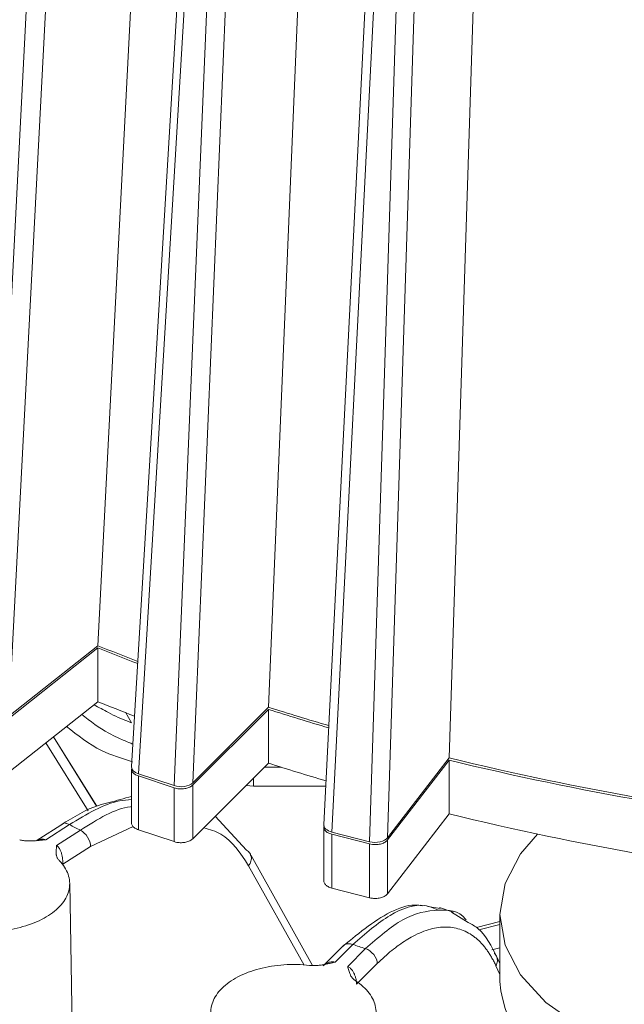
# Model space of a CAD drawing. Units: millimetres. Extents: x 0 to 385, y 0 to 297.
# Drawn here: x 83 to 87, y 96 to 103 of the extents above; entities that cross this region are included whole.
import ezdxf

# ---------------------------------------------------------------- set-up
doc = ezdxf.new("R2010")
doc.units = ezdxf.units.MM

msp = doc.modelspace()

# ---------------------------------------------------------------- linework, layer by layer
at = {"color": 7, "linetype": 'Continuous', "lineweight": 15}
for p, q in [((83.7226, 106.2611), (83.3409, 98.8475)), ((84.8953, 105.8341), (84.584, 98.3995)), ((86.1388, 105.4801), (85.9013, 98.0289)), ((82.8748, 104.552), (82.5534, 98.3199)), ((82.6932, 98.3328), (83.0142, 104.5581)), ((83.9583, 104.1815), (83.5866, 97.9659)), ((83.6364, 97.9139), (84.008, 104.1271)), ((84.1584, 104.077), (83.8963, 97.8273)), ((84.033, 97.8486), (84.2948, 104.0915)), ((85.3033, 103.7797), (84.9877, 97.5433)), ((85.0469, 97.4888), (85.3624, 103.7228)), ((85.5211, 103.6821), (85.321, 97.4184)), ((85.4531, 97.4478), (85.6529, 103.7047)), ((82.6932, 98.3328), (83.3409, 98.8475)), ((83.3409, 98.8311), (82.6932, 98.3165)), ((83.3409, 98.4392), (83.3409, 98.8311)), ((82.6932, 97.9246), (83.3409, 98.4392)), ((84.033, 97.8486), (84.584, 98.3995)), ((84.584, 98.3831), (84.033, 97.8322)), ((84.584, 97.9912), (84.584, 98.3831)), ((83.3319, 97.6769), (83.0175, 98.1822)), ((84.033, 97.4403), (84.584, 97.9912)), ((85.4531, 97.4478), (85.9013, 98.0289)), ((85.9013, 98.0126), (85.4531, 97.4315)), ((85.9013, 97.6207), (85.9013, 98.0126)), ((83.5865, 97.9475), (83.5865, 97.5556)), ((83.6364, 97.9139), (83.8963, 97.8273)), ((83.8963, 97.8109), (83.6364, 97.8976)), ((83.6364, 97.5056), (83.6364, 97.8976)), ((84.033, 97.8322), (84.033, 97.4403)), ((83.8963, 97.8109), (83.8963, 97.419)), ((85.4531, 97.0395), (85.9013, 97.6207)), ((83.098, 97.5571), (82.8904, 97.424)), ((82.9616, 97.4325), (83.1347, 97.5435)), ((84.4245, 97.3562), (84.197, 97.6042)), ((83.2139, 97.5023), (83.0408, 97.3913)), ((83.6364, 97.5056), (83.8963, 97.419)), ((84.9877, 97.5252), (84.9877, 97.1333)), ((85.0469, 97.4888), (85.321, 97.4184)), ((85.321, 97.402), (85.0469, 97.4725)), ((85.0469, 97.0806), (85.0469, 97.4725)), ((85.321, 97.402), (85.321, 97.0101)), ((85.4531, 97.4315), (85.4531, 97.0395)), ((83.2882, 97.3832), (83.0867, 97.254)), ((84.9057, 96.5161), (84.4571, 97.3189)), ((83.1792, 94.5721), (83.1357, 97.1165)), ((85.0469, 97.0806), (85.321, 97.0101)), ((85.8356, 96.9326), (85.7461, 96.9453)), ((85.9297, 96.904), (85.8303, 96.9379)), ((86.0407, 96.8295), (85.9194, 96.9046)), ((86.2699, 96.8358), (86.1006, 96.7923)), ((86.2699, 96.8888), (86.2699, 96.3989)), ((85.1339, 96.6647), (84.9833, 96.5141)), ((85.0694, 96.5405), (85.1988, 96.6698)), ((85.2911, 96.6391), (85.1617, 96.5097)), ((86.2699, 96.5306), (86.2478, 96.5795)), ((85.3777, 96.5297), (85.2271, 96.3791))]:
    msp.add_line(p, q, dxfattribs=at)
at = {"color": 8, "linetype": 'Continuous', "lineweight": 15}
for p, q in [((83.585, 98.2862), (83.543, 98.3635)), ((83.2695, 97.6441), (82.9621, 98.1382)), ((83.3324, 97.6771), (83.0179, 98.1825)), ((84.5545, 97.9617), (84.677, 97.9617)), ((84.4748, 97.8235), (84.4223, 97.8295)), ((84.4748, 97.8235), (85.0019, 97.8235)), ((83.5992, 97.5289), (83.2882, 97.3832)), ((84.8451, 96.5176), (84.4392, 97.2439)), ((86.2699, 96.8142), (86.1182, 96.7752)), ((86.2133, 96.6299), (86.2699, 96.6445)), ((86.2699, 96.4517), (86.2423, 96.5127))]:
    msp.add_line(p, q, dxfattribs=at)
at = {"color": 7, "linetype": 'Continuous', "lineweight": 15, "flags": 128}
msp.add_lwpolyline([(86.5455, 97.4737), (86.4221, 97.3307), (86.3083, 97.1141), (86.2699, 96.8888), (86.3083, 96.6636), (86.4221, 96.447), (86.6069, 96.2474), (86.8557, 96.0724)], dxfattribs=at)
at = {"color": 7, "linetype": 'Continuous', "lineweight": 15}
for centre, radius, start, end in [((89.7027, 114.6016), 16.9901, 248.01025, 249.0666), ((89.7025, 114.5848), 16.9896, 248.01024, 249.06318), ((89.6977, 114.1807), 16.9765, 248.01003, 248.98095), ((90.4143, 116.6425), 19.152, 252.27659, 253.65408), ((90.409, 116.6088), 19.1339, 252.27594, 253.6522), ((90.4009, 116.1908), 19.1066, 252.27514, 253.59226), ((91.1472, 119.602), 22.2017, 256.33283, 263.8777), ((91.1472, 119.5857), 22.2017, 256.33283, 263.8777), ((91.1472, 119.1938), 22.2017, 256.33283, 263.8777), ((87.2708, 96.4987), 1.0059, 185.6948, 245.62534)]:
    msp.add_arc(centre, radius, start, end, dxfattribs=at)
for centre, major_axis, ratio, start_param, end_param in [((83.6866, 97.9641), (0.1001, 0.0003), 0.57799, 3.105202, 4.184754), ((83.9464, 97.8775), (0.1001, 0.0003), 0.578754, 4.186269, 5.756305), ((85.0878, 97.5418), (0.1001, 0.0003), 0.578414, 3.110658, 4.289806), ((85.3618, 97.4713), (0.1, 0.0002), 0.579072, 4.291581, 5.861617)]:
    msp.add_ellipse(centre, major_axis=major_axis, ratio=ratio, start_param=start_param, end_param=end_param, dxfattribs=at)
for points, knots in [([(83.3132, 98.4172), (83.3478, 98.398), (83.4284, 98.3533), (83.5193, 98.309), (83.5778, 98.2887), (83.585, 98.2862)], [0, 0, 0, 0, 0.397432, 0.926042, 1, 1, 1, 1]), ([(83.6364, 97.8976), (83.6272, 97.9014), (83.6088, 97.9089), (83.592, 97.9261), (83.5846, 97.9431), (83.588, 97.9536), (83.5894, 97.9577)], [0, 0, 0, 0, 0.274658, 0.549305, 0.824302, 1, 1, 1, 1]), ([(84.033, 97.8322), (84.0264, 97.8269), (84.0132, 97.8162), (83.9831, 97.8062), (83.9497, 97.8022), (83.9194, 97.8044), (83.9028, 97.8091), (83.8963, 97.8109)], [0, 0, 0, 0, 0.215749, 0.431514, 0.646818, 0.861311, 1, 1, 1, 1]), ([(83.5865, 97.7492), (83.5318, 97.7338), (83.4511, 97.7111), (83.283, 97.6713), (83.1645, 97.5978), (83.073, 97.541)], [0, 0, 0, 0, 0.323596, 0.477521, 1, 1, 1, 1]), ([(83.6364, 97.5056), (83.6272, 97.5094), (83.6087, 97.517), (83.5924, 97.5342), (83.5851, 97.5478), (83.5869, 97.5549), (83.5871, 97.5555)], [0, 0, 0, 0, 0.321567, 0.643121, 0.965085, 1, 1, 1, 1]), ([(55.4803, 97.5165), (55.4803, 96.1606), (55.7116, 94.8047), (56.6281, 92.1451), (57.3131, 90.8413), (59.1108, 88.3359), (60.2233, 87.1344), (62.8331, 84.8796), (64.3303, 83.8264), (67.6519, 81.9089), (69.4762, 81.0446), (73.382, 79.538), (75.4634, 78.8958), (79.8033, 77.858), (82.0617, 77.4625), (86.6689, 76.9335), (89.0176, 76.7999), (93.7151, 76.7999), (96.0638, 76.9335), (100.671, 77.4625), (102.9294, 77.858), (107.2693, 78.8958), (109.3507, 79.538), (113.2565, 81.0446), (115.0808, 81.9089), (118.4024, 83.8264), (119.8996, 84.8796), (122.5094, 87.1344), (123.6219, 88.3359), (125.4196, 90.8413), (126.1046, 92.1451), (127.0211, 94.8047), (127.2524, 96.1606), (127.2524, 97.5165)], [0, 0, 0, 0, 0.0625, 0.0625, 0.125, 0.125, 0.1875, 0.1875, 0.25, 0.25, 0.3125, 0.3125, 0.375, 0.375, 0.4375, 0.4375, 0.5, 0.5, 0.5625, 0.5625, 0.625, 0.625, 0.6875, 0.6875, 0.75, 0.75, 0.8125, 0.8125, 0.875, 0.875, 0.9375, 0.9375, 1, 1, 1, 1]), ([(83.2139, 97.5023), (83.2332, 97.4923), (83.2524, 97.4737), (83.2798, 97.4297), (83.2879, 97.4045), (83.2882, 97.3832)], [0, 0, 0, 0, 0.5, 0.5, 1, 1, 1, 1]), ([(85.0469, 97.4725), (85.037, 97.4757), (85.0174, 97.4822), (84.9974, 97.4982), (84.9866, 97.5161), (84.9885, 97.5281), (84.9894, 97.5337)], [0, 0, 0, 0, 0.259027, 0.518043, 0.77739, 1, 1, 1, 1]), ([(82.7714, 97.4315), (82.776, 97.4305), (82.7852, 97.4284), (82.8, 97.4262), (82.8175, 97.4245), (82.8386, 97.4238), (82.8711, 97.4245), (82.9066, 97.4275), (82.9394, 97.4306), (82.9559, 97.432), (82.9616, 97.4325)], [0, 0, 0, 0, 0.076702, 0.155066, 0.235792, 0.352517, 0.483531, 0.740768, 0.910469, 1, 1, 1, 1]), ([(84.033, 97.4403), (84.0264, 97.435), (84.0132, 97.4243), (83.9831, 97.4142), (83.9497, 97.4103), (83.9194, 97.4124), (83.9028, 97.4171), (83.8963, 97.419)], [0, 0, 0, 0, 0.215749, 0.431514, 0.646818, 0.861311, 1, 1, 1, 1]), ([(85.4531, 97.4315), (85.4475, 97.4258), (85.4363, 97.4144), (85.4082, 97.4025), (85.3757, 97.3966), (85.3452, 97.3969), (85.3279, 97.4006), (85.321, 97.402)], [0, 0, 0, 0, 0.215749, 0.431514, 0.646818, 0.861311, 1, 1, 1, 1]), ([(83.059, 97.282), (83.0567, 97.2845), (83.0522, 97.2896), (83.0469, 97.2978), (83.0428, 97.3063), (83.0399, 97.315), (83.0381, 97.3238), (83.0371, 97.3339), (83.037, 97.3465), (83.0382, 97.3621), (83.0402, 97.3774), (83.0406, 97.3874), (83.0408, 97.3913)], [0, 0, 0, 0, 0.075797, 0.153765, 0.233112, 0.313122, 0.39323, 0.473019, 0.586337, 0.73095, 0.89393, 1, 1, 1, 1]), ([(83.0408, 97.3913), (83.0431, 97.3895), (83.0479, 97.3858), (83.0546, 97.3783), (83.0611, 97.369), (83.0685, 97.3553), (83.074, 97.3401), (83.0779, 97.3255), (83.0811, 97.3107), (83.0841, 97.2924), (83.0861, 97.2712), (83.0865, 97.2595), (83.0867, 97.254)], [0, 0, 0, 0, 0.06938, 0.144687, 0.22613, 0.313873, 0.464527, 0.541347, 0.599047, 0.748429, 0.881442, 1, 1, 1, 1]), ([(84.4545, 97.3211), (84.4531, 97.3258), (84.4503, 97.3356), (84.4392, 97.3472), (84.4294, 97.3532), (84.4244, 97.3562)], [0, 0, 0, 0, 0.303862, 0.643579, 1, 1, 1, 1]), ([(82.2963, 96.793), (82.3536, 96.7788), (82.4147, 96.7698), (82.5389, 96.763), (82.6019, 96.7652), (82.7238, 96.7806), (82.7826, 96.7938), (82.8904, 96.83), (82.9394, 96.853), (83.0229, 96.9065), (83.0573, 96.9371), (83.1084, 97.0027), (83.1251, 97.0379), (83.1389, 97.1095), (83.1361, 97.1459), (83.1114, 97.2164), (83.0895, 97.2506), (83.059, 97.282)], [0, 0, 0, 0, 0.125, 0.125, 0.25, 0.25, 0.375, 0.375, 0.5, 0.5, 0.625, 0.625, 0.75, 0.75, 0.875, 0.875, 1, 1, 1, 1]), ([(85.0469, 97.0806), (85.037, 97.0838), (85.0174, 97.0902), (84.9976, 97.1063), (84.9876, 97.1214), (84.9887, 97.1306), (84.989, 97.1333)], [0, 0, 0, 0, 0.292149, 0.584287, 0.876797, 1, 1, 1, 1]), ([(85.4531, 97.0395), (85.4475, 97.0338), (85.4363, 97.0224), (85.4082, 97.0106), (85.3757, 97.0046), (85.3452, 97.0049), (85.3279, 97.0086), (85.321, 97.0101)], [0, 0, 0, 0, 0.215749, 0.431514, 0.646818, 0.861311, 1, 1, 1, 1]), ([(85.705, 96.9511), (85.6942, 96.953), (85.6296, 96.964), (85.4364, 96.9099), (85.2502, 96.7577), (85.1265, 96.6566)], [0, 0, 0, 0, 0.063102, 0.377965, 1, 1, 1, 1]), ([(86.2508, 96.5727), (86.2105, 96.6552), (86.1553, 96.7683), (86.0651, 96.8164), (86.0407, 96.8295)], [0, 0, 0, 0, 0.729346, 1, 1, 1, 1]), ([(86.2423, 96.5127), (86.2377, 96.5226), (86.2284, 96.5425), (86.2136, 96.5704), (86.1981, 96.5968), (86.1818, 96.6215), (86.1648, 96.6447), (86.1471, 96.6663), (86.1286, 96.6862), (86.1095, 96.7046), (86.0662, 96.7411), (85.9937, 96.7822), (85.8842, 96.8022), (85.7654, 96.7867), (85.6645, 96.7458), (85.5872, 96.7012), (85.5353, 96.6664), (85.4831, 96.6262), (85.4305, 96.5811), (85.3953, 96.5469), (85.3777, 96.5297)], [0, 0, 0, 0, 0.027878, 0.055649, 0.083338, 0.110971, 0.138576, 0.166178, 0.193804, 0.221481, 0.249236, 0.374939, 0.499975, 0.625018, 0.750862, 0.800724, 0.850414, 0.900087, 0.949898, 1, 1, 1, 1]), ([(85.2911, 96.6391), (85.3136, 96.6316), (85.3359, 96.6155), (85.3679, 96.5751), (85.3774, 96.551), (85.3777, 96.5297)], [0, 0, 0, 0, 0.5, 0.5, 1, 1, 1, 1]), ([(85.0694, 96.5405), (85.0617, 96.5388), (85.0461, 96.5355), (85.0227, 96.5302), (84.9993, 96.5251), (84.9741, 96.5203), (84.9463, 96.5163), (84.9152, 96.5143), (84.8943, 96.5159), (84.8837, 96.5167)], [0, 0, 0, 0, 0.128679, 0.259319, 0.390115, 0.516698, 0.673259, 0.834896, 1, 1, 1, 1]), ([(84.8837, 96.5167), (84.8225, 96.5237), (84.7595, 96.5252), (84.6356, 96.517), (84.5747, 96.5072), (84.4611, 96.4775), (84.4083, 96.4575), (84.3159, 96.4092), (84.2763, 96.3808), (84.2139, 96.3184), (84.1912, 96.2844), (84.1649, 96.2141), (84.1612, 96.1777), (84.1735, 96.106), (84.1893, 96.0707), (84.2389, 96.0047), (84.2727, 95.9739), (84.3138, 95.9468)], [0, 0, 0, 0, 0.125, 0.125, 0.25, 0.25, 0.375, 0.375, 0.5, 0.5, 0.625, 0.625, 0.75, 0.75, 0.875, 0.875, 1, 1, 1, 1]), ([(85.2189, 96.405), (85.2156, 96.4073), (85.2091, 96.4119), (85.2009, 96.4194), (85.1939, 96.4273), (85.1881, 96.4354), (85.1833, 96.4436), (85.1787, 96.4534), (85.1741, 96.4656), (85.1701, 96.4799), (85.1662, 96.4949), (85.1632, 96.5047), (85.1617, 96.5097)], [0, 0, 0, 0, 0.079846, 0.15979, 0.239355, 0.318185, 0.396078, 0.472998, 0.59112, 0.730944, 0.863856, 1, 1, 1, 1]), ([(85.1617, 96.5097), (85.1646, 96.5082), (85.1706, 96.5051), (85.1793, 96.4986), (85.1879, 96.4902), (85.198, 96.4776), (85.2062, 96.4632), (85.2123, 96.4492), (85.2176, 96.4349), (85.2226, 96.4171), (85.2262, 96.3962), (85.2268, 96.3846), (85.2271, 96.3791)], [0, 0, 0, 0, 0.06938, 0.144687, 0.22613, 0.313873, 0.464527, 0.541347, 0.599047, 0.748429, 0.881442, 1, 1, 1, 1]), ([(84.649, 95.8351), (84.7102, 95.8281), (84.7732, 95.8266), (84.8971, 95.8348), (84.958, 95.8445), (85.0716, 95.8743), (85.1244, 95.8943), (85.2168, 95.9426), (85.2564, 95.971), (85.3188, 96.0333), (85.3415, 96.0673), (85.3678, 96.1377), (85.3715, 96.1741), (85.3592, 96.2458), (85.3434, 96.281), (85.2938, 96.3471), (85.26, 96.3779), (85.2189, 96.405)], [0, 0, 0, 0, 0.125, 0.125, 0.25, 0.25, 0.375, 0.375, 0.5, 0.5, 0.625, 0.625, 0.75, 0.75, 0.875, 0.875, 1, 1, 1, 1])]:
    msp.add_open_spline(points, degree=3, knots=knots, dxfattribs=at)
at = {"color": 8, "linetype": 'Continuous', "lineweight": 15}
for points, knots in [([(83.5964, 98.1303), (83.5862, 98.1342), (83.548, 98.149), (83.4897, 98.176), (83.3669, 98.234), (83.2863, 98.2972), (83.2238, 98.3462)], [0, 0, 0, 0, 0.073849, 0.276304, 0.438405, 1, 1, 1, 1]), ([(83.5938, 98.0013), (83.5158, 98.0253), (83.3333, 98.0813), (83.1934, 98.1939), (83.1133, 98.2584)], [0, 0, 0, 0, 0.427807, 1, 1, 1, 1]), ([(84.4748, 97.8235), (84.4748, 97.835), (84.4748, 97.8534), (84.4748, 97.8742), (84.4748, 97.882)], [0, 0, 0, 0, 0.626942, 1, 1, 1, 1]), ([(83.1347, 97.5435), (83.2598, 97.619), (83.4179, 97.7143), (83.5574, 97.7232), (83.5865, 97.7251)], [0, 0, 0, 0, 0.791414, 1, 1, 1, 1]), ([(83.5865, 97.6746), (83.584, 97.6744), (83.4687, 97.6636), (83.3399, 97.582), (83.2139, 97.5023)], [0, 0, 0, 0, 0.022155, 1, 1, 1, 1]), ([(84.4392, 97.2439), (84.38, 97.335), (84.294, 97.4674), (84.1564, 97.5081), (84.1135, 97.5208)], [0, 0, 0, 0, 0.688233, 1, 1, 1, 1]), ([(82.8916, 97.4244), (82.897, 97.4274), (82.9081, 97.4337), (82.9268, 97.4375), (82.9451, 97.4375), (82.9563, 97.4341), (82.9616, 97.4325)], [0, 0, 0, 0, 0.254763, 0.531963, 0.776521, 1, 1, 1, 1]), ([(84.4392, 97.2439), (84.4431, 97.2494), (84.4508, 97.2602), (84.4591, 97.2819), (84.4624, 97.3037), (84.4565, 97.3168), (84.4545, 97.3211)], [0, 0, 0, 0, 0.221697, 0.432997, 0.810979, 1, 1, 1, 1]), ([(85.1988, 96.6698), (85.2901, 96.7485), (85.4743, 96.9071), (85.69, 96.9769), (85.7916, 96.9337), (85.8242, 96.9198)], [0, 0, 0, 0, 0.400382, 0.80757, 1, 1, 1, 1]), ([(86.0257, 96.8485), (86.0241, 96.8507), (85.9731, 96.918), (85.8153, 96.93), (85.57, 96.8827), (85.3835, 96.7198), (85.2911, 96.6391)], [0, 0, 0, 0, 0.010251, 0.318906, 0.662349, 1, 1, 1, 1]), ([(85.1294, 96.6576), (85.1321, 96.6608), (85.1406, 96.6711), (85.1655, 96.6771), (85.1877, 96.6722), (85.1988, 96.6698)], [0, 0, 0, 0, 0.185013, 0.592507, 1, 1, 1, 1]), ([(84.9892, 96.5189), (84.9903, 96.52), (84.9966, 96.5263), (85.0114, 96.5342), (85.0315, 96.5411), (85.0512, 96.5434), (85.0636, 96.5414), (85.0694, 96.5405)], [0, 0, 0, 0, 0.057825, 0.321854, 0.574099, 0.79664, 1, 1, 1, 1]), ([(86.2301, 96.6043), (86.2306, 96.6039), (86.2394, 96.5973), (86.2501, 96.5786), (86.2543, 96.5527), (86.2505, 96.5301), (86.2451, 96.5186), (86.2423, 96.5127)], [0, 0, 0, 0, 0.017012, 0.330401, 0.642195, 0.816709, 1, 1, 1, 1])]:
    msp.add_open_spline(points, degree=3, knots=knots, dxfattribs=at)
msp.add_open_spline([(83.1347, 97.5435), (83.124, 97.549), (83.1137, 97.5518), (83.1048, 97.5521)], degree=3, dxfattribs=at)
at = {"color": 7, "linetype": 'Continuous', "lineweight": 15}
for points in [[(83.2139, 97.5023), (83.1863, 97.5165), (83.1621, 97.5292), (83.1347, 97.5435)], [(85.2911, 96.6391), (85.259, 96.6496), (85.2307, 96.6591), (85.1988, 96.6698)]]:
    msp.add_open_spline(points, degree=3, dxfattribs=at)

doc.saveas('drawing.dxf')
